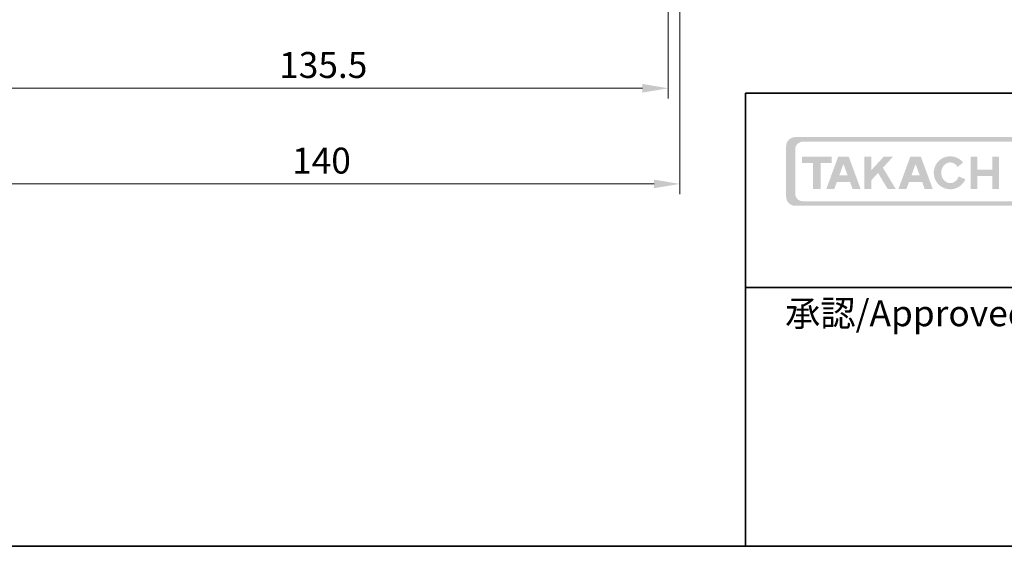
# Model space of a CAD drawing. Units: millimetres. Extents: x 0 to 3950, y 0 to 702.
# Drawn here: x 1177 to 1367, y 0 to 102 of the extents above; entities that cross this region are included whole.
import ezdxf
from ezdxf.enums import TextEntityAlignment as Align

# ---------------------------------------------------------------- set-up
doc = ezdxf.new("R2010")
doc.units = ezdxf.units.MM
doc.header["$LTSCALE"] = 2
doc.layers.get('Defpoints').update_dxf_attribs({"lineweight": 25})
for name, color, linetype, lineweight in [('Border (ISO)', 7, 'Continuous', 35), ('Dimension (ISO)', 7, 'Continuous', 18), ('Hatch (ISO)', 1, 'Continuous', 18), ('Title (ISO)', 7, 'Continuous', 35)]:
    doc.layers.add(name, color=color, linetype=linetype, lineweight=lineweight)
doc.styles.add('Note Text (TK)', font='txt')
doc.styles.add('文字スタイル67', font='arial.ttf')
doc.dimstyles.new('Default - Method 1b (TK)', dxfattribs={"dimscale": 2, "dimtxt": 2.5, "dimasz": 2.5, "dimexe": 1, "dimexo": 1.499999999999999, "dimgap": 1, "dimtad": 1, "dimtoh": 1, "dimrnd": 1e-08, "dimdsep": 46, "dimtxsty": 'Note Text (TK)', "dimcen": 0.09, "dimdle": 5, "dimclrd": 100, "dimclre": 100, "dimclrt": 7, "dimadec": 1, "dimazin": 1, "dimtfac": 1, "dimtmove": 0, "dimatfit": 3, "dimfxl": 1, "dimtolj": 1, "dimlwd": -1, "dimlwe": -1, "dimarcsym": 0})

# ---------------------------------------------------------------- blocks, each defined once
blk = doc.blocks.new('図面枠 tk図枠')
at = {"layer": 'Border (ISO)'}
blk.add_line((14.50000000000001, 8.000000000000007), (405.4999999999999, 8.000000000000007), dxfattribs=at)
blk = doc.blocks.new('表題欄 tk表題欄')
at = {"layer": 'Hatch (ISO)'}
h = blk.add_hatch(color=256, dxfattribs=at)
edge = h.paths.add_edge_path(flags=0)
edge.add_arc((95.57537688673352, 236.2990653650367), 0.5958259999999996, 269.9999999999897, 360)
edge.add_line((96.17120288673351, 236.2990653650368), (96.17120288673348, 239.7107813650365))
edge.add_arc((95.5753768867335, 239.7107813650366), 0.5958259999999996, 0, 90.0000000000068)
edge.add_line((95.57537688673342, 240.3066073650366), (79.13710888673356, 240.3066073650366))
edge.add_arc((79.13710888673353, 239.7107813650366), 0.5958259999999996, 89.99999999999744, 180)
edge.add_line((78.54128288673353, 239.7107813650365), (78.54128288673331, 236.2990653650368))
edge.add_arc((79.13710888673332, 236.2990653650365), 0.5958259999999996, 180, 270.0000000000231)
edge.add_line((79.13710888673356, 235.7032393650365), (95.57537688673342, 235.7032393650367))
edge = h.paths.add_edge_path()
edge.add_line((77.83935088673357, 239.9556413650366), (77.83935088673357, 236.0542053650368))
edge.add_arc((78.54128288673346, 236.0542053650367), 0.7019319999998935, 180, 270.0000000000087)
edge.add_line((78.54128288673357, 235.3522733650368), (96.17120288673352, 235.3522733650368))
edge.add_arc((96.17120288673351, 236.0542053650367), 0.7019319999998921, 270, 360)
edge.add_line((96.8731348867334, 236.0542053650368), (96.87313488673352, 239.9556413650366))
edge.add_arc((96.1712028867336, 239.9556413650367), 0.7019319999998921, 0, 90.00000000000873)
edge.add_line((96.17120288673348, 240.6575733650367), (78.54128288673357, 240.6575733650366))
edge.add_arc((78.54128288673357, 239.9556413650366), 0.7019319999999984, 90, 180)
for points in [[(79.07181288673355, 239.1476033650369), (79.07181288673355, 238.6578833650367), (79.92066088673353, 238.6578833650367), (79.92066088673353, 236.6581933650368), (80.50832488673353, 236.6581933650368), (80.50832488673353, 238.6578833650367), (81.35717288673355, 238.6578833650367), (81.35717288673355, 239.1476033650369)], [(85.68407849525303, 236.6581933650368), (84.9434673993943, 237.8918698287545), (84.41792288673358, 237.3246628822781), (84.41792288673358, 236.6581933650368), (83.89555488673355, 236.6581933650368), (83.89555488673355, 239.1476033650369), (84.41792288673358, 239.1476033650369), (84.41792288673358, 238.0993979968839), (85.38913556809511, 239.1476033650369), (86.10696490847272, 239.1476033650369), (85.31925422435492, 238.2974470774499), (86.30334488673353, 236.6581933650368)], [(92.09142939614459, 239.1476033650369), (92.09142939614459, 236.6581933650368), (92.60971639614465, 236.6581933650368), (92.60971639614465, 237.6580383650368), (93.76872039614462, 237.6580383650368), (93.76872039614462, 236.6581933650368), (94.28700739614459, 236.6581933650368), (94.28700739614459, 239.1476033650369), (93.76872039614462, 239.1476033650369), (93.76872039614462, 238.1477583650367), (92.60971639614465, 238.1477583650367), (92.60971639614465, 239.1476033650369)]]:
    blk.add_hatch(color=256, dxfattribs=at).paths.add_polyline_path(points)
h = blk.add_hatch(color=256, dxfattribs=at)
h.paths.add_polyline_path([(82.59020695886475, 237.7110913650368), (81.95242681460243, 237.7110913650368), (82.27131688673356, 238.5794973650367)], flags=0)
h.paths.add_polyline_path([(82.77903014574996, 237.1968853650368), (81.76360362771717, 237.1968853650368), (81.56578886050404, 236.6581933650368), (80.94907288673355, 236.6581933650368), (81.86321688673357, 239.1476033650369), (82.67941688673353, 239.1476033650369), (83.59356088673351, 236.6581933650368), (82.97684491296302, 236.6581933650368)])
h = blk.add_hatch(color=256, dxfattribs=at)
h.paths.add_polyline_path([(87.52707281460246, 237.7110913650368), (88.16485295886469, 237.7110913650368), (87.84596288673359, 238.5794973650367)], flags=0)
h.paths.add_polyline_path([(87.14043486050403, 236.6581933650368), (87.3382496277172, 237.1968853650368), (88.35367614574989, 237.1968853650368), (88.551490912963, 236.6581933650368), (89.16820688673343, 236.6581933650368), (88.25406288673352, 239.1476033650369), (87.43786288673356, 239.1476033650369), (86.52371888673358, 236.6581933650368)])
h = blk.add_hatch(color=256, dxfattribs=at)
edge = h.paths.add_edge_path()
edge.add_arc((90.52309888673334, 237.9028983650369), 1.273272000000011, 38.55054079078439, 336.5820184016556)
edge.add_line((91.69149139614446, 237.3968543650369), (91.17255542714857, 237.6216113977801))
edge.add_ellipse((90.52309888673352, 237.9028983650369), major_axis=(0, -0.7998759999999119), ratio=0.8673469387756529, start_angle=128.5505407907963, end_angle=426.582018401653, ccw=False)
edge.add_line((91.09381514418376, 238.3576891122095), (91.51887237036831, 238.6964075050431))
at = {"layer": 'Title (ISO)'}
for p, q in [((74.70882392282105, 244.052739026017), (255.7088239228211, 244.052739026017)), ((74.70882392282105, 209.052739026017), (74.70882392282105, 244.052739026017)), ((74.70882392282105, 229.052739026017), (230.7088239228211, 229.052739026017)), ((255.7088239228211, 209.052739026017), (74.70882392282105, 209.052739026017))]:
    blk.add_line(p, q, dxfattribs=at)
at = {"layer": 'Title (ISO)', "color": 1, "insert": (87.20882392282108, 227.052739026017), "char_height": 2.000000029802322, "attachment_point": 5, "line_spacing_factor": 1.5, "style": 'Note Text (TK)'}
blk.add_mtext('\\fＭＳ Ｐゴシック|b0|i0;\\H2.0000;承認/Approved', dxfattribs=at)
at = {"layer": 'Title (ISO)', "color": 7}
for tag, p, height, style in [('<品名>_001', (157.4957557410029, 235.6393867532898), 2.5, 'Note Text (TK)'), ('<Title>_001', (157.7088239228211, 230.5520568828656), 2.000000029802322, '文字スタイル67'), ('<尺度>_001', (240.3821193773665, 222.302739026017), 2.5, 'Note Text (TK)'), ('<総ページ数>_001', (246.7997330137301, 213.302739026017), 2.5, 'Note Text (TK)'), ('<ページ_No.>_001', (237.9488807410029, 213.302739026017), 2.5, 'Note Text (TK)'), ('作成日_001', (175.5895057410029, 211.2814322078352), 2.5, 'Note Text (TK)')]:
    blk.add_attdef(tag, p, '', height=height, dxfattribs=dict(at, style=style))
at = {"layer": 'Title (ISO)', "color": 7, "style": 'Note Text (TK)'}
blk.add_attdef('<承認>', text='', height=2.5, dxfattribs=at).set_placement((87.20882392282108, 217.052739026017), align=Align.MIDDLE_CENTER)
blk = doc.blocks.new('*D34')
at = {"layer": 'Defpoints', "color": 0}
for p in [(1166.561173688035, 156.5771186300582), (1302.061107109155, 156.5771186244194), (1302.061107109155, 88.4402956488186)]:
    blk.add_point(p, dxfattribs=at)
at = {"layer": 'Dimension (ISO)', "color": 100}
for p, q in [((1166.561173688035, 153.5771186300582), (1166.561173688035, 86.4402956488186)), ((1302.061107109155, 153.5771186244194), (1302.061107109155, 86.4402956488186)), ((1171.561173688035, 88.4402956488186), (1297.061107109155, 88.4402956488186))]:
    blk.add_line(p, q, dxfattribs=at)
for points in [[(1171.561173688035, 89.27362898215193), (1171.561173688035, 87.60696231548528), (1166.561173688035, 88.4402956488186)], [(1297.061107109155, 89.27362898215193), (1297.061107109155, 87.60696231548528), (1302.061107109155, 88.4402956488186)]]:
    blk.add_solid(points, dxfattribs=at)
at = {"layer": 'Dimension (ISO)', "color": 7, "insert": (1226.867958580413, 92.9402956488186), "char_height": 5, "attachment_point": 4, "style": 'Note Text (TK)'}
blk.add_mtext('\\A1;135.5', dxfattribs=at)
blk = doc.blocks.new('*D35')
at = {"layer": 'Defpoints', "color": 0}
for p in [(1164.311173688001, 152.4771186304714), (1304.311173687948, 152.4771186304345), (1304.311173687948, 69.97711863043456)]:
    blk.add_point(p, dxfattribs=at)
at = {"layer": 'Dimension (ISO)', "color": 100}
for p, q in [((1164.311173688001, 149.4771186304714), (1164.311173688001, 67.97711863043456)), ((1304.311173687948, 149.4771186304345), (1304.311173687948, 67.97711863043456)), ((1169.311173688001, 69.97711863043456), (1299.311173687948, 69.97711863043456))]:
    blk.add_line(p, q, dxfattribs=at)
for points in [[(1169.311173688001, 70.81045196376789), (1169.311173688001, 69.14378529710123), (1164.311173688001, 69.97711863043456)], [(1299.311173687948, 70.81045196376789), (1299.311173687948, 69.14378529710123), (1304.311173687948, 69.97711863043456)]]:
    blk.add_solid(points, dxfattribs=at)
at = {"layer": 'Dimension (ISO)', "color": 7, "insert": (1229.367991869793, 74.47711863043456), "char_height": 5, "attachment_point": 4, "style": 'Note Text (TK)'}
blk.add_mtext('\\A1;140', dxfattribs=at)

msp = doc.modelspace()

# ---------------------------------------------------------------- block references
at = {"xscale": 2.5, "yscale": 2.5, "zscale": 2.5}
for name, p in [('図面枠 tk図枠', (755.7499999999999, -20.00000000000003)), ('表題欄 tk表題欄', (1130.227940192947, -522.6318475650424))]:
    msp.add_blockref(name, p, dxfattribs=at)

# ---------------------------------------------------------------- dimensions: what is measured, and where the dimension line sits
at = {"layer": 'Dimension (ISO)', "color": 100}
for base, p1, p2, picture, middle in [((1302.061107109155, 88.4402956488186), (1166.561173688035, 156.5771186300582), (1302.061107109155, 156.5771186244194), '*D34', (1234.311140398595, 88.4402956488186)), ((1304.311173687948, 69.97711863043456), (1164.311173688001, 152.4771186304714), (1304.311173687948, 152.4771186304345), '*D35', (1234.311173687975, 69.97711863043456))]:
    dim = msp.add_linear_dim(base=base, p1=p1, p2=p2, angle=180, dimstyle='Default - Method 1b (TK)', override={"dimtoh": 0, "dimdec": 2, "dimtp": 0, "dimtm": 0, "dimtdec": 2, "dimtofl": 0, "dimatfit": 1}, dxfattribs=at)
    dim.commit()
    dim.dimension.update_dxf_attribs({"geometry": picture, "text_midpoint": middle, "dimtype": 160})

doc.saveas('drawing.dxf')
